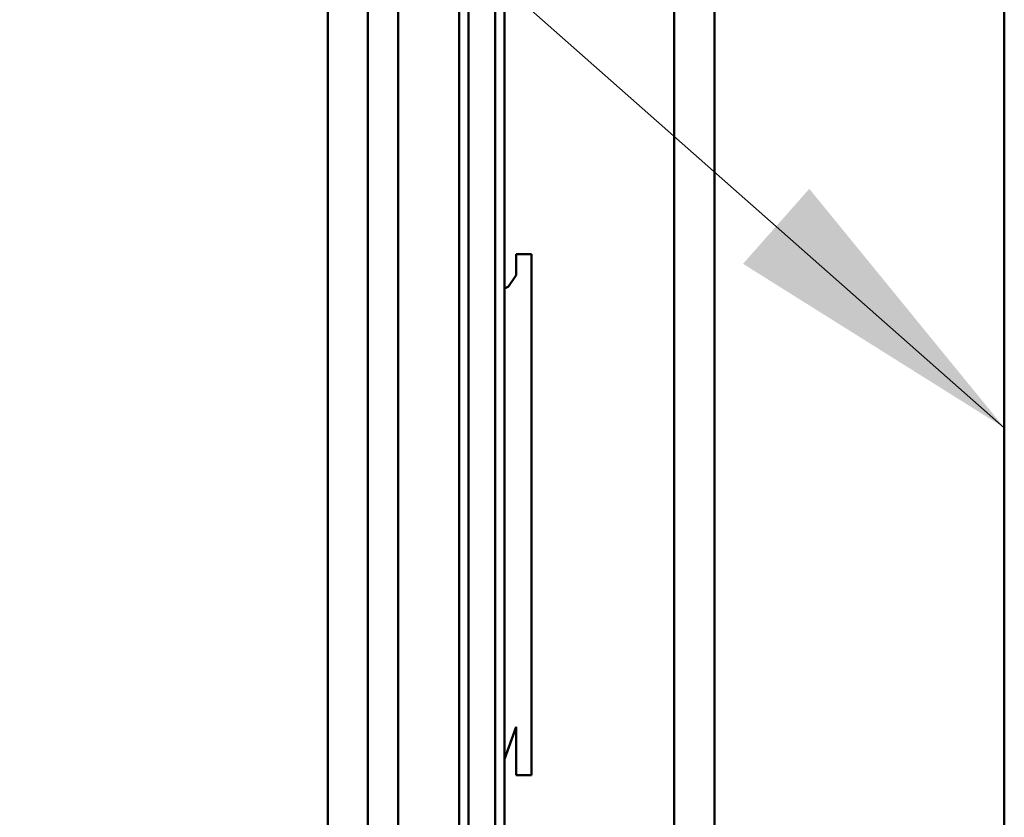
# Model space of a CAD drawing. Units: inches. Extents: x 4 to 172, y 2 to 134.
# Drawn here: x 70 to 72, y 89 to 91 of the extents above; entities that cross this region are included whole.
import ezdxf

# ---------------------------------------------------------------- set-up
doc = ezdxf.new("R2010")
doc.units = ezdxf.units.IN
doc.header["$LTSCALE"] = 8
doc.header["$MEASUREMENT"] = 0
doc.layers.add('Symbol (ANSI)', color=7, linetype='Continuous', lineweight=25)
doc.layers.add('Visible (ANSI)', color=7, linetype='Continuous', lineweight=50)
doc.styles.add('Note Text (ANSI)', font='tahoma.ttf')
doc.dimstyles.new('Default (ANSI)$7', dxfattribs={"dimscale": 8, "dimtxt": 0.12, "dimasz": 0.098425, "dimexe": 0.125, "dimexo": 0.0625, "dimgap": 0.031496, "dimtad": 0, "dimtih": 1, "dimtoh": 1, "dimrnd": 1e-08, "dimzin": 0, "dimdsep": 46, "dimtxsty": 'Note Text (ANSI)', "dimcen": 0.09, "dimdle": 0.393701, "dimclrd": 256, "dimclre": 256, "dimclrt": 256, "dimadec": 0, "dimazin": 1, "dimtfac": 1, "dimtofl": 0, "dimtmove": 0, "dimatfit": 3, "dimfxl": 1, "dimtolj": 1, "dimtzin": 4, "dimlwd": -1, "dimlwe": -1, "dimarcsym": 0})

msp = doc.modelspace()

# ---------------------------------------------------------------- linework, layer by layer
at = {"layer": 'Visible (ANSI)'}
for p, q in [((71.3399, 101.1644), (71.3399, 31.4984)), ((71.3399, 31.4984), (71.3399, 101.1644)), ((71.4439, 31.4984), (71.4439, 101.1644)), ((71.4439, 101.1644), (71.4439, 31.4984)), ((72.1939, 31.4984), (72.1939, 101.1644)), ((72.1939, 31.4984), (72.1939, 101.1644)), ((70.4439, 31.5404), (70.4439, 101.1224)), ((70.4439, 101.1224), (70.4439, 31.5404)), ((70.5479, 101.1224), (70.5479, 31.5404)), ((70.7839, 86.6204), (70.7839, 92.6204)), ((70.8079, 86.6204), (70.8079, 92.6204)), ((70.8773, 92.6204), (70.8773, 86.6204)), ((70.9013, 92.6204), (70.9013, 86.6204)), ((70.5479, 87.3774), (70.5479, 91.8634)), ((70.6264, 87.3907), (70.6264, 91.85)), ((70.9313, 90.0134), (70.9313, 89.9592)), ((70.9713, 90.0134), (70.9313, 90.0134)), ((70.9713, 88.6654), (70.9713, 90.0134)), ((70.9313, 89.9592), (70.9115, 89.9295)), ((70.9115, 89.9295), (70.9013, 89.9249)), ((70.9013, 88.7068), (70.9313, 88.7904)), ((70.9313, 88.7904), (70.9313, 88.6654)), ((70.9313, 88.6654), (70.9713, 88.6654))]:
    msp.add_line(p, q, dxfattribs=at)

# ---------------------------------------------------------------- leaders
at = {"layer": 'Symbol (ANSI)'}
msp.add_leader([(72.1939, 89.5642), (66.9883, 94.1619)], dimstyle='Default (ANSI)$7', override={"dimtad": 0}, dxfattribs=at)

doc.saveas('drawing.dxf')
